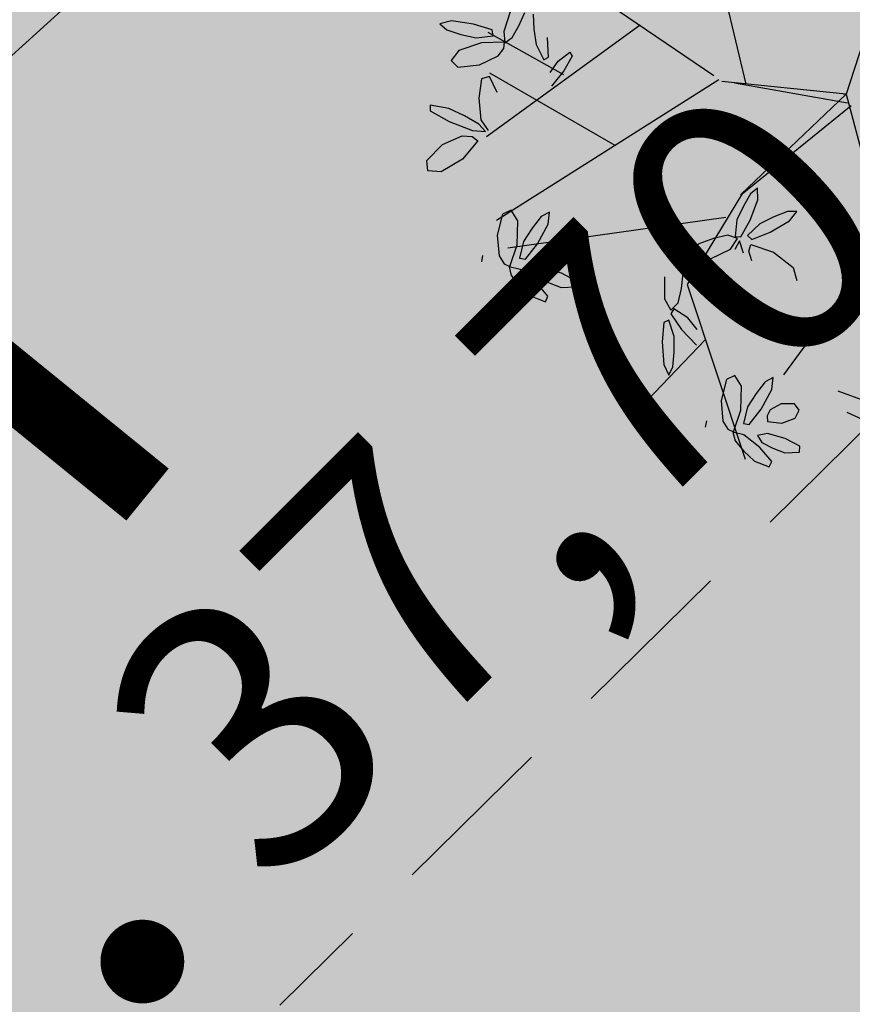
# Model space of a CAD drawing. Extents: x 546777 to 1093870, y 6584811 to 13169988.
# Drawn here: x 546862 to 546865, y 6584913 to 6584916 of the extents above; entities that cross this region are included whole.
import ezdxf

# ---------------------------------------------------------------- set-up
doc = ezdxf.new("R2010")
doc.units = 0
doc.header["$MEASUREMENT"] = 0
doc.linetypes.add('DASHED', pattern=[0.75, 0.5, -0.25])
doc.layers.get('0').update_dxf_attribs({"linetype": 'CONTINUOUS'})
for name, color, linetype in [('as-puu-pl', 92, 'CONTINUOUS'), ('hall', 253, 'CONTINUOUS'), ('PINNAD', 252, 'DASHED'), ('PL-MANGUVALJAK', 41, 'CONTINUOUS'), ('VESI', 252, 'CONTINUOUS')]:
    doc.layers.add(name, color=color, linetype=linetype)
doc.layers.add('MÕÕDUD', color=7, linetype='CONTINUOUS', lineweight=0)
doc.styles.add('ITALICC', font='italicc', dxfattribs={"height": 0.8})

# ---------------------------------------------------------------- blocks, each defined once
blk = doc.blocks.new('puu')
at = {"layer": 'as-puu-pl', "linetype": 'Continuous'}
for p, q in [((66969.4011, 56115.847), (66969.4026, 56115.7553)), ((66969.4508, 56115.802), (66969.455, 56115.8665)), ((66969.5966, 56115.7075), (66969.5912, 56115.6593)), ((66969.6138, 56115.7131), (66969.5966, 56115.7075)), ((66969.6316, 56115.6737), (66969.6138, 56115.7131)), ((66969.4975, 56115.6674), (66969.4846, 56115.6471)), ((66969.5243, 56115.6651), (66969.4975, 56115.6674)), ((66969.5521, 56115.6326), (66969.5243, 56115.6651)), ((66969.6315, 56115.6349), (66969.6316, 56115.6737)), ((66969.4846, 56115.6471), (66969.4991, 56115.6104)), ((66969.5912, 56115.6593), (66969.5968, 56115.6045)), ((66969.6697, 56115.6465), (66969.6442, 56115.5987)), ((66969.6879, 56115.6456), (66969.6697, 56115.6465)), ((66969.6875, 56115.5979), (66969.6879, 56115.6456)), ((66969.4991, 56115.6104), (66969.528, 56115.5864)), ((66969.5631, 56115.5914), (66969.5521, 56115.6326)), ((66969.6275, 56115.5987), (66969.6315, 56115.6349)), ((66969.528, 56115.5864), (66969.548, 56115.5848)), ((66969.548, 56115.5848), (66969.5631, 56115.5914)), ((66969.5968, 56115.6045), (66969.6134, 56115.5784)), ((66969.6134, 56115.5784), (66969.6275, 56115.5987)), ((66969.6442, 56115.5987), (66969.6261, 56115.5399)), ((66969.671, 56115.5578), (66969.6875, 56115.5979)), ((66969.4691, 56115.5688), (66969.4345, 56115.5597)), ((66969.4345, 56115.5597), (66969.4558, 56115.5417)), ((66969.5356, 56115.5606), (66969.4691, 56115.5688)), ((66969.5918, 56115.5438), (66969.5356, 56115.5606)), ((66969.6519, 56115.522), (66969.671, 56115.5578)), ((66969.1073, 56115.4954), (66969.139, 56115.52)), ((66969.4558, 56115.5417), (66969.498, 56115.5291)), ((66969.498, 56115.5291), (66969.5442, 56115.5196)), ((66969.5442, 56115.5196), (66969.5949, 56115.5264)), ((66969.5949, 56115.5264), (66969.5918, 56115.5438)), ((66969.6261, 56115.5399), (66969.6303, 56115.5064)), ((66969.6303, 56115.5064), (66969.6519, 56115.522)), ((66969.0862, 56115.4243), (66969.1073, 56115.4954)), ((66969.5603, 56115.5049), (66969.493, 56115.4808)), ((66969.6285, 56115.508), (66969.5603, 56115.5049)), ((66969.6108, 56115.4669), (66969.6274, 56115.4893)), ((66969.6274, 56115.4893), (66969.6285, 56115.508)), ((66969.493, 56115.4808), (66969.4705, 56115.4508)), ((66969.5552, 56115.4395), (66969.6108, 56115.4669)), ((66968.9815, 56115.4346), (66968.9477, 56115.4453)), ((66968.9477, 56115.4453), (66968.9571, 56115.4194)), ((66969.0341, 56115.3932), (66968.9815, 56115.4346)), ((66969.4705, 56115.4508), (66969.4911, 56115.4314)), ((66969.4911, 56115.4314), (66969.5552, 56115.4395)), ((66968.9571, 56115.4194), (66968.987, 56115.3871)), ((66969.0889, 56115.3531), (66969.0862, 56115.4243)), ((66969.6464, 56115.4252), (66969.6278, 56115.4218)), ((66968.987, 56115.3871), (66969.0217, 56115.3552)), ((66969.0738, 56115.35), (66969.0341, 56115.3932)), ((66969.1335, 56115.3731), (66969.1098, 56115.355)), ((66969.0217, 56115.3552), (66969.0681, 56115.3342)), ((66969.0681, 56115.3342), (66969.0738, 56115.35)), ((66969.1098, 56115.355), (66969.0889, 56115.3531)), ((66969.1212, 56115.3416), (66969.091, 56115.3176)), ((66968.9574, 56115.324), (66968.9255, 56115.3109)), ((66969.0221, 56115.3251), (66968.9574, 56115.324)), ((66969.0783, 56115.3167), (66969.0221, 56115.3251)), ((66969.0836, 56115.3009), (66969.0783, 56115.3167)), ((66969.091, 56115.3176), (66969.1203, 56115.314)), ((66968.9255, 56115.3109), (66968.9483, 56115.2968)), ((66968.9483, 56115.2968), (66968.9904, 56115.2906)), ((66968.9904, 56115.2906), (66969.036, 56115.2878)), ((66969.036, 56115.2878), (66969.0836, 56115.3009)), ((66969.1239, 56115.3012), (66969.0866, 56115.3098)), ((66969.0866, 56115.3098), (66969.0885, 56115.2787)), ((66969.1728, 56115.2569), (66969.1239, 56115.3012)), ((66969.3839, 56115.2966), (66969.3612, 56115.257)), ((66969.4007, 56115.2529), (66969.4284, 56115.3115)), ((66969.0885, 56115.2787), (66969.1129, 56115.2426)), ((66969.2053, 56115.2086), (66969.1728, 56115.2569)), ((66969.3612, 56115.257), (66969.3518, 56115.2084)), ((66969.3684, 56115.2062), (66969.4007, 56115.2529)), ((66969.4719, 56115.257), (66969.4279, 56115.2399)), ((66969.5141, 56115.2694), (66969.4719, 56115.257)), ((66969.5415, 56115.2664), (66969.5141, 56115.2694)), ((66969.5169, 56115.2409), (66969.5415, 56115.2664)), ((66969.1129, 56115.2426), (66969.1434, 56115.2076)), ((66969.4279, 56115.2399), (66969.3886, 56115.2076)), ((66969.4565, 56115.212), (66969.5169, 56115.2409)), ((66969.1434, 56115.2076), (66969.1924, 56115.188)), ((66969.1924, 56115.188), (66969.2053, 56115.2086)), ((66969.2417, 56115.1961), (66969.2025, 56115.1608)), ((66969.2866, 56115.208), (66969.2417, 56115.1961)), ((66969.3298, 56115.2139), (66969.2866, 56115.208)), ((66969.3585, 56115.2018), (66969.3298, 56115.2139)), ((66969.3343, 56115.1721), (66969.3585, 56115.2018)), ((66969.3518, 56115.2084), (66969.3684, 56115.2062)), ((66969.3886, 56115.2076), (66969.4002, 56115.1955)), ((66969.4002, 56115.1955), (66969.4565, 56115.212)), ((66969.2729, 56115.1479), (66969.3343, 56115.1721)), ((66969.3794, 56114.9059), (66969.374, 56114.8578)), ((66969.3966, 56114.9116), (66969.3794, 56114.9059)), ((66969.4144, 56114.8721), (66969.3966, 56114.9116)), ((66969.4143, 56114.8334), (66969.4144, 56114.8721)), ((66969.2803, 56114.8659), (66969.2674, 56114.8456)), ((66969.2674, 56114.8456), (66969.2819, 56114.8088)), ((66969.3071, 56114.8636), (66969.2803, 56114.8659)), ((66969.3349, 56114.8311), (66969.3071, 56114.8636)), ((66969.374, 56114.8578), (66969.3796, 56114.803)), ((66969.4525, 56114.8449), (66969.427, 56114.7972)), ((66969.4708, 56114.8441), (66969.4525, 56114.8449)), ((66969.4703, 56114.7964), (66969.4708, 56114.8441)), ((66969.3459, 56114.7899), (66969.3349, 56114.8311)), ((66969.4103, 56114.7972), (66969.4143, 56114.8334)), ((66969.2819, 56114.8088), (66969.3108, 56114.7849)), ((66969.3108, 56114.7849), (66969.3308, 56114.7833)), ((66969.3308, 56114.7833), (66969.3459, 56114.7899)), ((66969.3796, 56114.803), (66969.3962, 56114.7769)), ((66969.3962, 56114.7769), (66969.4103, 56114.7972)), ((66969.427, 56114.7972), (66969.4089, 56114.7384)), ((66969.4538, 56114.7563), (66969.4703, 56114.7964)), ((66969.2519, 56114.7672), (66969.2173, 56114.7582)), ((66969.2173, 56114.7582), (66969.2386, 56114.7402)), ((66969.3184, 56114.7591), (66969.2519, 56114.7672)), ((66969.3746, 56114.7422), (66969.3184, 56114.7591)), ((66969.4347, 56114.7205), (66969.4538, 56114.7563)), ((66969.2386, 56114.7402), (66969.2808, 56114.7276)), ((66969.2808, 56114.7276), (66969.327, 56114.7181)), ((66969.327, 56114.7181), (66969.3778, 56114.7249)), ((66969.3778, 56114.7249), (66969.3746, 56114.7422)), ((66969.4089, 56114.7384), (66969.4131, 56114.7049)), ((66969.3431, 56114.7034), (66969.2758, 56114.6793)), ((66969.4113, 56114.7065), (66969.3431, 56114.7034)), ((66969.4102, 56114.6878), (66969.4113, 56114.7065)), ((66969.4131, 56114.7049), (66969.4347, 56114.7205)), ((66969.2758, 56114.6793), (66969.2533, 56114.6492)), ((66969.3381, 56114.638), (66969.3936, 56114.6653)), ((66969.3936, 56114.6653), (66969.4102, 56114.6878)), ((66968.7502, 56114.641), (66968.7586, 56114.6523)), ((66968.7882, 56114.6184), (66968.7502, 56114.641)), ((66968.7586, 56114.6523), (66968.8092, 56114.6446)), ((66968.8092, 56114.6446), (66968.8648, 56114.6271)), ((66969.2533, 56114.6492), (66969.2739, 56114.6299)), ((66969.2739, 56114.6299), (66969.3381, 56114.638)), ((66968.8282, 56114.6089), (66968.7882, 56114.6184)), ((66969.4292, 56114.6236), (66969.4106, 56114.6203)), ((66968.787, 56114.5874), (66968.7337, 56114.563)), ((66968.766, 56114.5395), (66968.8003, 56114.5771)), ((66968.8003, 56114.5771), (66968.787, 56114.5874)), ((66968.7249, 56114.5163), (66968.766, 56114.5395)), ((66968.6849, 56114.4979), (66968.7249, 56114.5163)), ((66969.0355, 56114.4675), (66969.0569, 56114.4992)), ((66969.0627, 56114.4924), (66969.0489, 56114.4663)), ((66969.0743, 56114.4556), (66969.0627, 56114.4924)), ((66968.7321, 56114.4709), (66968.6888, 56114.4725)), ((66968.7723, 56114.4655), (66968.7321, 56114.4709)), ((66968.7945, 56114.4506), (66968.7723, 56114.4655)), ((66968.9412, 56114.4827), (66968.9054, 56114.444)), ((66968.9767, 56114.4377), (66969.0355, 56114.4675)), ((66969.0489, 56114.4663), (66969.042, 56114.4179)), ((66969.0908, 56114.4614), (66969.0966, 56114.4816)), ((66969.0993, 56114.4328), (66969.0908, 56114.4614)), ((66969.0966, 56114.4816), (66969.164, 56114.4587)), ((66968.7031, 56114.4315), (66968.7645, 56114.435)), ((66968.7645, 56114.435), (66968.7945, 56114.4506)), ((66968.8115, 56114.4538), (66968.7936, 56114.4483)), ((66968.7936, 56114.4483), (66968.8201, 56114.3854)), ((66968.8383, 56114.446), (66968.8115, 56114.4538)), ((66968.8833, 56114.4035), (66968.8383, 56114.446)), ((66968.9054, 56114.444), (66968.92, 56114.4246)), ((66968.92, 56114.4246), (66968.9767, 56114.4377)), ((66969.0738, 56114.3812), (66969.0743, 56114.4556)), ((66969.1452, 56114.3877), (66969.0993, 56114.4328)), ((66969.164, 56114.4587), (66969.2229, 56114.4136)), ((66968.788, 56114.4105), (66968.7728, 56114.4016)), ((66968.7728, 56114.4016), (66968.7765, 56114.343)), ((66968.8119, 56114.3653), (66968.788, 56114.4105)), ((66968.9131, 56114.3461), (66968.8833, 56114.4035)), ((66969.042, 56114.4179), (66969.0383, 56114.3656)), ((66969.2229, 56114.4136), (66969.2345, 56114.3752)), ((66968.8201, 56114.3854), (66968.8662, 56114.3307)), ((66969.0646, 56114.3167), (66969.0738, 56114.3812)), ((66969.2068, 56114.3606), (66969.1452, 56114.3877)), ((66969.2345, 56114.3752), (66969.2068, 56114.3606)), ((66968.7765, 56114.343), (66968.792, 56114.2778)), ((66968.8191, 56114.3187), (66968.8119, 56114.3653)), ((66968.9021, 56114.32), (66968.9131, 56114.3461)), ((66969.0383, 56114.3656), (66969.0495, 56114.3107)), ((66968.822, 56114.2747), (66968.8191, 56114.3187)), ((66968.8662, 56114.3307), (66968.9021, 56114.32)), ((66969.0495, 56114.3107), (66969.0646, 56114.3167)), ((66968.792, 56114.2778), (66968.8124, 56114.2485)), ((66968.8124, 56114.2485), (66968.822, 56114.2747))]:
    blk.add_line(p, q, dxfattribs=at)
at = {"layer": 'as-puu-pl'}
for p, q in [((66968.5681, 56115.4551), (66968.9256, 56115.7164)), ((66968.9098, 56115.7206), (66969.4163, 56115.5849)), ((66969.2691, 56115.2198), (66969.692, 56115.5703)), ((66968.5912, 56115.4685), (66968.6578, 56115.1327)), ((66968.5949, 56115.4822), (66968.9639, 56115.2708)), ((66968.2847, 56115.4381), (66968.5681, 56115.4551)), ((66968.5681, 56115.4551), (66968.6675, 56115.0959)), ((66968.5681, 56115.4551), (66968.9593, 56115.272)), ((66968.5681, 56115.4551), (66968.5714, 56115.4493)), ((66969.4025, 56115.3303), (66969.6646, 56115.2224)), ((66968.9548, 56115.2744), (66969.2691, 56115.2198)), ((66969.0411, 56115.2547), (66969.3633, 56114.6813)), ((66968.6481, 56115.166), (66967.8687, 56114.6278)), ((66968.6656, 56115.0854), (66969.2976, 56114.62)), ((66968.6607, 56115.067), (66968.4938, 56114.3518)), ((66968.961, 56114.8681), (66968.8961, 56114.4414)), ((66968.5993, 56114.8071), (66969.0767, 56114.5015)), ((66968.8202, 56114.6492), (66968.7842, 56114.3924))]:
    blk.add_line(p, q, dxfattribs=at)

msp = doc.modelspace()

# ---------------------------------------------------------------- hatches: boundary and pattern name
at = {"lineweight": 9}
h = msp.add_hatch(dxfattribs=at)
h.set_pattern_fill('ANSI31', color=6, scale=3, angle=45, style=0)
h.set_pattern_definition([(90, (279.04325, -524.84598), (-0.375, 6e-17), [])])
h.paths.add_polyline_path([(546882.7664, 6584948.9714), (546889.4167, 6584941.147), (546876.611, 6584931.6529), (546833.2525, 6584893.1777), (546830.4304, 6584890.6452), (546829.4988, 6584895.0317), (546821.9265, 6584918.6223), (546820.3767, 6584920.9233), (546857.5524, 6584959.0811), (546866.0524, 6584950.7941), (546867.3922, 6584951.7225), (546857.5232, 6584961.344), (546820.8032, 6584923.654), (546817.8042, 6584919.7978), (546818.5579, 6584919.0566), (546818.951, 6584919.46), (546820.109, 6584917.7406), (546827.5635, 6584894.517), (546828.7131, 6584889.1041), (546804.5382, 6584867.4098), (546811.3361, 6584869.4229), (546822.5606, 6584879.3353), (546829.3896, 6584878.5497), (546835.3797, 6584876.5278), (546838.0441, 6584877.3172), (546832.6714, 6584879.1307), (546830.8201, 6584887.8474), (546834.1974, 6584890.9853), (546845.0217, 6584879.3807), (546847.3497, 6584880.0692), (546835.888, 6584892.5173), (546854.4134, 6584908.5545), (546877.642, 6584929.7579), (546904.041, 6584924.68), (546913.8526, 6584913.8493), (546923.4382, 6584902.5718), (546925.6406, 6584903.2231), (546915.4312, 6584915.2346), (546905.4685, 6584926.2321), (546905.0041, 6584926.0089), (546884.0986, 6584950.1834)])
at = {"layer": 'hall'}
h = msp.add_hatch(dxfattribs=at)
h.set_pattern_fill('AR-HBONE', color=252, scale=0.15, style=0)
h.set_pattern_definition([(45, (-7.3015, 48.5146), (7e-17, 0.848528137424), [1.8, -0.6]), (135, (-6.87725, 48.93885), (7e-17, 0.848528137424), [1.8, -0.6])])
h.paths.add_polyline_path([(546895.5356, 6584945.6166, -0.116461), (546881.8655, 6584948.1517), (546875.9912, 6584942.7702, -0.36839), (546871.4504, 6584942.7115), (546854.9977, 6584958.7518), (546850.6093, 6584954.2413), (546893.7384, 6584913.4947), (546898.6636, 6584908.8416), (546907.2964, 6584917.1941), (546912.6357, 6584912.1499), (546916.1846, 6584915.6755), (546920.0708, 6584912.004), (546925.6954, 6584913.6676), (546918.4947, 6584928.6537), (546914.38, 6584926.6473)])
h = msp.add_hatch(dxfattribs=at)
h.set_pattern_fill('AR-HBONE', color=103, scale=0.15, style=0)
h.set_pattern_definition([(45, (5.1665, -13.61467), (7e-17, 0.848528137424), [1.8, -0.6]), (135, (5.5908, -13.1904), (7e-17, 0.848528137424), [1.8, -0.6])])
h.paths.add_polyline_path([(546871.7014, 6584928.8676, 0.330075), (546871.5549, 6584931.2443), (546877.444, 6584924.7619), (546867.1409, 6584913.8602), (546862.0581, 6584918.664)])
at = {"layer": 'MÕÕDUD'}
h = msp.add_hatch(color=71, dxfattribs=at)
edge = h.paths.add_edge_path()
edge.add_line((546881.3445, 6584900.5505), (546846.5725, 6584897.8647))
edge.add_line((546846.5725, 6584897.8647), (546840.0832, 6584904.5069))
edge.add_line((546840.0832, 6584904.5069), (546869.0477, 6584933.6505))
edge.add_line((546869.0477, 6584933.6505), (546871.5523, 6584931.2467))
edge.add_arc((546870.0216, 6584929.9595), 2, -33.0056, 40.0614, ccw=False)
edge.add_line((546871.6989, 6584928.87), (546862.0555, 6584918.6664))
edge.add_line((546862.0555, 6584918.6664), (546867.1384, 6584913.8626))
edge.add_line((546867.1384, 6584913.8626), (546881.3445, 6584900.5505))
at = {"layer": 'PL-MANGUVALJAK', "ltscale": 0.5}
h = msp.add_hatch(color=256, dxfattribs=at)
edge = h.paths.add_edge_path()
edge.add_arc((546859.6844, 6584913.1719), 5, 0, 360)

# ---------------------------------------------------------------- linework, layer by layer
at = {"layer": 'PINNAD', "color": 252}
msp.add_line((546886.165, 6584935.6646), (546862.9817, 6584912.81), dxfattribs=at)
at = {"layer": 'PINNAD', "const_width": 0.125}
msp.add_lwpolyline([(546862.509, 6584912.9403, 1), (546862.634, 6584912.9403, 1)], format="xyb", close=True, dxfattribs=at)
at = {"layer": 'PL-MANGUVALJAK', "color": 44, "ltscale": 0.5, "const_width": 0.2}
msp.add_lwpolyline([(546860.109, 6584915.7387), (546859.7854, 6584914.7487), (546861.0798, 6584915.5064), (546860.9281, 6584914.567), (546861.8788, 6584914.9104), (546862.5869, 6584914.3345)], dxfattribs=at)
at = {"layer": 'VESI', "color": 6}
msp.add_lwpolyline([(546857.5232, 6584961.344), (546820.8032, 6584923.654), (546817.8042, 6584919.7978), (546818.5579, 6584919.0566), (546818.951, 6584919.46), (546820.109, 6584917.7406), (546827.5635, 6584894.517), (546828.7131, 6584889.1041), (546804.5382, 6584867.4098), (546811.3361, 6584869.4229), (546822.5606, 6584879.3353), (546829.3896, 6584878.5497), (546835.3797, 6584876.5278), (546838.0441, 6584877.3172), (546832.6714, 6584879.1307), (546830.8201, 6584887.8474), (546834.1974, 6584890.9853), (546845.0217, 6584879.3807), (546847.3497, 6584880.0692), (546835.888, 6584892.5173), (546854.4134, 6584908.5545), (546877.642, 6584929.7579)], dxfattribs=at)

# ---------------------------------------------------------------- block references
at = {"layer": 'as-puu-pl', "lineweight": 20, "rotation": 248.6974741959743}
msp.add_blockref('puu', (518912.4586, 6667694.7971), dxfattribs=at)

# ---------------------------------------------------------------- texts
at = {"layer": 'PINNAD', "style": 'ITALICC'}
msp.add_text('37,70', height=0.8, rotation=44.9768, dxfattribs=at).set_placement((546862.9601, 6584913.1345))

doc.saveas('drawing.dxf')
